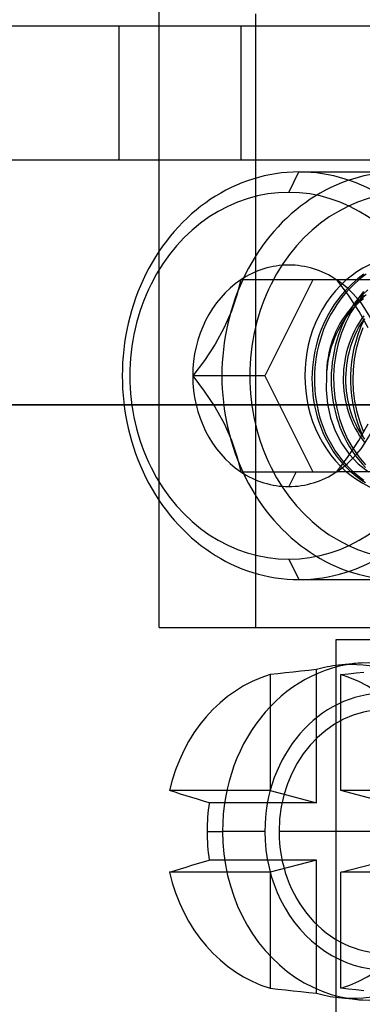
# Model space of a CAD drawing. Units: millimetres. Extents: x -47 to 43, y -29 to 79.
# Drawn here: x -3 to 4, y 38 to 58 of the extents above; entities that cross this region are included whole.
import ezdxf

# ---------------------------------------------------------------- set-up
doc = ezdxf.new("R2010")
doc.units = ezdxf.units.MM
doc.layers.add('MAIN-2', color=7, linetype='Continuous')

msp = doc.modelspace()

# ---------------------------------------------------------------- linework, layer by layer
at = {"layer": 'MAIN-2'}
for p, q in [((-0.377, 45.755), (-0.377, 72.255)), ((1.623, 58.555), (1.623, 45.755)), ((-41.887, 58.305), (29.63, 58.305)), ((-1.22, 58.305), (-1.22, 55.505)), ((1.32, 58.305), (1.32, 55.505)), ((-41.887, 55.505), (29.63, 55.505)), ((2.319, 54.83), (2.532, 55.255)), ((2.532, 55.255), (4.607, 55.255)), ((1.319, 53.005), (1.24, 52.688)), ((1.519, 53.005), (1.319, 53.005)), ((1.719, 53.005), (1.519, 53.005)), ((1.916, 53.005), (1.719, 53.005)), ((2.819, 53.005), (1.819, 51.005)), ((2.108, 53.005), (1.916, 53.005)), ((2.294, 53.005), (2.108, 53.005)), ((2.474, 53.005), (2.294, 53.005)), ((2.643, 53.005), (2.474, 53.005)), ((2.8, 53.005), (2.643, 53.005)), ((2.946, 53.005), (2.8, 53.005)), ((3.08, 53.005), (2.946, 53.005)), ((3.205, 53.005), (3.08, 53.005)), ((3.319, 53.005), (3.205, 53.005)), ((3.561, 52.684), (3.319, 53.005)), ((4.819, 53.005), (3.319, 53.005)), ((3.714, 52.992), (3.632, 52.919)), ((3.764, 52.992), (3.682, 52.919)), ((3.797, 53.059), (3.714, 52.992)), ((3.847, 53.059), (3.764, 52.992)), ((3.882, 53.122), (3.797, 53.059)), ((3.932, 53.122), (3.847, 53.059)), ((3.554, 52.842), (3.477, 52.76)), ((3.604, 52.842), (3.527, 52.76)), ((3.632, 52.919), (3.554, 52.842)), ((3.682, 52.919), (3.604, 52.842)), ((3.967, 52.795), (3.768, 52.611)), ((1.24, 52.688), (1.129, 52.356)), ((3.334, 52.584), (3.268, 52.489)), ((3.384, 52.584), (3.318, 52.489)), ((3.404, 52.674), (3.334, 52.584)), ((3.454, 52.674), (3.384, 52.584)), ((3.477, 52.76), (3.404, 52.674)), ((3.527, 52.76), (3.454, 52.674)), ((3.784, 52.347), (3.561, 52.684)), ((3.768, 52.611), (3.595, 52.393)), ((3.734, 52.584), (3.668, 52.489)), ((3.804, 52.674), (3.734, 52.584)), ((3.872, 52.696), (3.736, 52.516)), ((3.814, 52.559), (3.752, 52.503)), ((3.846, 52.627), (3.76, 52.555)), ((3.877, 52.76), (3.804, 52.674)), ((3.877, 52.612), (3.814, 52.559)), ((3.935, 52.692), (3.846, 52.627)), ((1.129, 52.356), (0.976, 52.009)), ((3.205, 52.391), (3.146, 52.29)), ((3.255, 52.391), (3.196, 52.29)), ((3.268, 52.489), (3.205, 52.391)), ((3.318, 52.489), (3.255, 52.391)), ((3.605, 52.391), (3.546, 52.29)), ((3.634, 52.38), (3.579, 52.314)), ((3.676, 52.477), (3.595, 52.393)), ((3.668, 52.489), (3.605, 52.391)), ((3.736, 52.516), (3.614, 52.322)), ((3.692, 52.443), (3.634, 52.38)), ((3.76, 52.555), (3.676, 52.477)), ((3.752, 52.503), (3.692, 52.443)), ((3.092, 52.186), (3.042, 52.079)), ((3.146, 52.29), (3.092, 52.186)), ((3.142, 52.186), (3.092, 52.079)), ((3.196, 52.29), (3.142, 52.186)), ((3.475, 52.173), (3.427, 52.099)), ((3.492, 52.186), (3.442, 52.079)), ((3.525, 52.245), (3.475, 52.173)), ((3.546, 52.29), (3.492, 52.186)), ((3.614, 52.322), (3.508, 52.115)), ((3.579, 52.314), (3.525, 52.245)), ((3.83, 52.181), (3.779, 52.103)), ((3.976, 52.002), (3.784, 52.347)), ((3.897, 52.195), (3.822, 52.031)), ((3.88, 52.181), (3.829, 52.103)), ((3.883, 52.256), (3.83, 52.181)), ((0.976, 52.009), (0.784, 51.664)), ((2.996, 51.969), (2.956, 51.858)), ((3.042, 52.079), (2.996, 51.969)), ((3.046, 51.969), (3.006, 51.858)), ((3.092, 52.079), (3.046, 51.969)), ((3.34, 51.943), (3.301, 51.862)), ((3.382, 52.022), (3.34, 51.943)), ((3.396, 51.969), (3.356, 51.858)), ((3.427, 52.099), (3.382, 52.022)), ((3.442, 52.079), (3.396, 51.969)), ((3.508, 52.115), (3.42, 51.899)), ((3.732, 52.023), (3.688, 51.94)), ((3.779, 52.103), (3.732, 52.023)), ((3.782, 52.023), (3.738, 51.94)), ((3.822, 52.031), (3.757, 51.863)), ((3.829, 52.103), (3.782, 52.023)), ((3.86, 52.003), (3.783, 51.789)), ((2.92, 51.746), (2.889, 51.632)), ((2.956, 51.858), (2.92, 51.746)), ((2.97, 51.746), (2.939, 51.632)), ((3.006, 51.858), (2.97, 51.746)), ((3.266, 51.779), (3.234, 51.695)), ((3.301, 51.862), (3.266, 51.779)), ((3.32, 51.746), (3.289, 51.632)), ((3.356, 51.858), (3.32, 51.746)), ((3.42, 51.899), (3.351, 51.677)), ((3.612, 51.769), (3.579, 51.681)), ((3.648, 51.855), (3.612, 51.769)), ((3.662, 51.769), (3.629, 51.681)), ((3.688, 51.94), (3.648, 51.855)), ((3.698, 51.855), (3.662, 51.769)), ((3.738, 51.94), (3.698, 51.855)), ((3.757, 51.863), (3.713, 51.722)), ((3.783, 51.789), (3.724, 51.57)), ((0.784, 51.664), (0.561, 51.327)), ((2.889, 51.632), (2.863, 51.518)), ((2.939, 51.632), (2.913, 51.518)), ((3.205, 51.61), (3.18, 51.524)), ((3.234, 51.695), (3.205, 51.61)), ((3.289, 51.632), (3.263, 51.518)), ((3.351, 51.677), (3.3, 51.452)), ((3.55, 51.592), (3.524, 51.502)), ((3.579, 51.681), (3.55, 51.592)), ((3.6, 51.592), (3.574, 51.502)), ((3.629, 51.681), (3.6, 51.592)), ((3.676, 51.581), (3.647, 51.438)), ((3.713, 51.722), (3.676, 51.581)), ((3.724, 51.57), (3.683, 51.35)), ((0.561, 51.327), (0.319, 51.005)), ((2.841, 51.403), (2.825, 51.289)), ((2.863, 51.518), (2.841, 51.403)), ((2.891, 51.403), (2.875, 51.289)), ((2.913, 51.518), (2.891, 51.403)), ((3.141, 51.35), (3.127, 51.263)), ((3.159, 51.437), (3.141, 51.35)), ((3.18, 51.524), (3.159, 51.437)), ((3.241, 51.403), (3.225, 51.289)), ((3.263, 51.518), (3.241, 51.403)), ((3.3, 51.452), (3.268, 51.227)), ((3.503, 51.411), (3.486, 51.32)), ((3.524, 51.502), (3.503, 51.411)), ((3.553, 51.411), (3.536, 51.32)), ((3.574, 51.502), (3.553, 51.411)), ((3.647, 51.438), (3.626, 51.296)), ((3.683, 51.35), (3.66, 51.131)), ((2.813, 51.175), (2.806, 51.062)), ((2.825, 51.289), (2.813, 51.175)), ((2.863, 51.175), (2.856, 51.062)), ((2.875, 51.289), (2.863, 51.175)), ((3.116, 51.177), (3.108, 51.091)), ((3.127, 51.263), (3.116, 51.177)), ((3.213, 51.175), (3.206, 51.062)), ((3.225, 51.289), (3.213, 51.175)), ((3.268, 51.227), (3.254, 51.004)), ((3.462, 51.139), (3.456, 51.05)), ((3.472, 51.23), (3.462, 51.139)), ((3.486, 51.32), (3.472, 51.23)), ((3.512, 51.139), (3.506, 51.05)), ((3.522, 51.23), (3.512, 51.139)), ((3.536, 51.32), (3.522, 51.23)), ((3.612, 51.154), (3.604, 51.014)), ((3.626, 51.296), (3.612, 51.154)), ((3.66, 51.131), (3.653, 50.915)), ((0.319, 51.005), (0.558, 50.688)), ((1.819, 51.005), (0.319, 51.005)), ((1.819, 51.005), (2.819, 49.005)), ((2.806, 51.062), (2.803, 50.949)), ((2.803, 50.949), (2.805, 50.836)), ((2.856, 51.062), (2.853, 50.949)), ((2.853, 50.949), (2.855, 50.836)), ((3.104, 51.005), (3.096, 50.71)), ((3.108, 51.091), (3.104, 51.005)), ((3.206, 51.062), (3.203, 50.949)), ((3.203, 50.949), (3.205, 50.836)), ((3.254, 51.004), (3.258, 50.782)), ((3.456, 51.05), (3.453, 50.961)), ((3.453, 50.961), (3.454, 50.871)), ((3.506, 51.05), (3.503, 50.961)), ((3.503, 50.961), (3.504, 50.871)), ((3.604, 51.014), (3.604, 50.874)), ((2.805, 50.836), (2.811, 50.722)), ((2.811, 50.722), (2.822, 50.608)), ((2.855, 50.836), (2.861, 50.722)), ((2.861, 50.722), (2.872, 50.608)), ((3.205, 50.836), (3.211, 50.722)), ((3.211, 50.722), (3.222, 50.608)), ((3.258, 50.782), (3.278, 50.556)), ((3.454, 50.871), (3.458, 50.781)), ((3.458, 50.781), (3.466, 50.69)), ((3.504, 50.871), (3.508, 50.781)), ((3.508, 50.781), (3.516, 50.69)), ((3.604, 50.874), (3.611, 50.733)), ((3.611, 50.733), (3.624, 50.59)), ((3.653, 50.915), (3.663, 50.696)), ((0.558, 50.688), (0.778, 50.356)), ((2.822, 50.608), (2.838, 50.493)), ((2.872, 50.608), (2.888, 50.493)), ((3.096, 50.71), (3.125, 50.416)), ((3.222, 50.608), (3.238, 50.493)), ((3.278, 50.556), (3.318, 50.331)), ((3.466, 50.69), (3.478, 50.6)), ((3.478, 50.6), (3.493, 50.509)), ((3.493, 50.509), (3.512, 50.419)), ((3.516, 50.69), (3.528, 50.6)), ((3.528, 50.6), (3.543, 50.509)), ((3.543, 50.509), (3.562, 50.419)), ((3.624, 50.59), (3.645, 50.448)), ((3.663, 50.696), (3.69, 50.476)), ((15.95, 50.4), (-24.45, 50.4)), ((-6.19, 50.4), (6.19, 50.4)), ((0.778, 50.356), (0.972, 50.009)), ((2.838, 50.493), (2.858, 50.379)), ((2.858, 50.379), (2.883, 50.265)), ((2.888, 50.493), (2.908, 50.379)), ((2.908, 50.379), (2.933, 50.265)), ((3.125, 50.416), (3.19, 50.129)), ((3.238, 50.493), (3.258, 50.379)), ((3.258, 50.379), (3.283, 50.265)), ((3.318, 50.331), (3.375, 50.109)), ((3.512, 50.419), (3.535, 50.33)), ((3.535, 50.33), (3.562, 50.242)), ((3.562, 50.419), (3.585, 50.33)), ((3.585, 50.33), (3.612, 50.242)), ((3.645, 50.448), (3.673, 50.306)), ((3.673, 50.306), (3.709, 50.166)), ((3.69, 50.476), (3.735, 50.257)), ((2.883, 50.265), (2.912, 50.153)), ((2.912, 50.153), (2.947, 50.042)), ((2.933, 50.265), (2.962, 50.153)), ((2.962, 50.153), (2.997, 50.042)), ((3.19, 50.129), (3.288, 49.858)), ((3.283, 50.265), (3.312, 50.153)), ((3.312, 50.153), (3.347, 50.042)), ((3.375, 50.109), (3.451, 49.893)), ((3.562, 50.242), (3.592, 50.155)), ((3.592, 50.155), (3.626, 50.071)), ((3.612, 50.242), (3.642, 50.155)), ((3.642, 50.155), (3.676, 50.071)), ((3.709, 50.166), (3.751, 50.027)), ((3.735, 50.257), (3.797, 50.042)), ((0.972, 50.009), (1.125, 49.664)), ((2.947, 50.042), (2.986, 49.932)), ((2.986, 49.932), (3.029, 49.825)), ((2.997, 50.042), (3.036, 49.932)), ((3.036, 49.932), (3.079, 49.825)), ((3.347, 50.042), (3.386, 49.932)), ((3.386, 49.932), (3.429, 49.825)), ((3.451, 49.893), (3.544, 49.687)), ((3.626, 50.071), (3.663, 49.988)), ((3.663, 49.988), (3.704, 49.908)), ((3.676, 50.071), (3.713, 49.988)), ((3.704, 49.908), (3.748, 49.83)), ((3.713, 49.988), (3.754, 49.908)), ((3.751, 50.027), (3.801, 49.892)), ((3.754, 49.908), (3.798, 49.83)), ((3.778, 49.654), (3.972, 50.002)), ((3.797, 50.042), (3.876, 49.833)), ((3.801, 49.892), (3.858, 49.761)), ((3.029, 49.825), (3.077, 49.721)), ((3.077, 49.721), (3.13, 49.62)), ((3.079, 49.825), (3.127, 49.721)), ((3.127, 49.721), (3.18, 49.62)), ((3.288, 49.858), (3.419, 49.603)), ((3.429, 49.825), (3.477, 49.721)), ((3.477, 49.721), (3.53, 49.62)), ((3.544, 49.687), (3.654, 49.493)), ((3.748, 49.83), (3.795, 49.755)), ((3.795, 49.755), (3.845, 49.684)), ((3.798, 49.83), (3.845, 49.755)), ((3.845, 49.755), (3.895, 49.684)), ((1.125, 49.664), (1.239, 49.327)), ((3.13, 49.62), (3.186, 49.522)), ((3.18, 49.62), (3.236, 49.522)), ((3.186, 49.522), (3.246, 49.427)), ((3.236, 49.522), (3.296, 49.427)), ((3.419, 49.603), (3.58, 49.374)), ((3.53, 49.62), (3.586, 49.522)), ((3.558, 49.323), (3.778, 49.654)), ((3.586, 49.522), (3.646, 49.427)), ((3.654, 49.493), (3.778, 49.313)), ((3.845, 49.684), (3.898, 49.615)), ((1.239, 49.327), (1.319, 49.005)), ((3.246, 49.427), (3.31, 49.337)), ((3.296, 49.427), (3.36, 49.337)), ((3.31, 49.337), (3.377, 49.25)), ((3.319, 49.005), (3.558, 49.323)), ((3.36, 49.337), (3.427, 49.25)), ((3.58, 49.374), (3.768, 49.172)), ((3.646, 49.427), (3.71, 49.337)), ((3.71, 49.337), (3.777, 49.25)), ((3.778, 49.313), (3.915, 49.15)), ((3.377, 49.25), (3.447, 49.169)), ((3.427, 49.25), (3.497, 49.169)), ((3.447, 49.169), (3.52, 49.091)), ((3.497, 49.169), (3.57, 49.091)), ((3.52, 49.091), (3.596, 49.019)), ((3.57, 49.091), (3.646, 49.019)), ((3.768, 49.172), (3.977, 49.003)), ((3.777, 49.25), (3.847, 49.169)), ((3.847, 49.169), (3.92, 49.091)), ((1.319, 49.005), (1.519, 49.005)), ((1.519, 49.005), (1.719, 49.005)), ((1.719, 49.005), (1.916, 49.005)), ((1.916, 49.005), (2.108, 49.005)), ((2.108, 49.005), (2.294, 49.005)), ((2.294, 49.005), (2.474, 49.005)), ((2.474, 49.005), (2.319, 48.696)), ((2.474, 49.005), (2.643, 49.005)), ((2.643, 49.005), (2.8, 49.005)), ((2.8, 49.005), (2.946, 49.005)), ((2.946, 49.005), (3.08, 49.005)), ((3.08, 49.005), (3.205, 49.005)), ((3.205, 49.005), (3.319, 49.005)), ((4.819, 49.005), (3.319, 49.005)), ((3.596, 49.019), (3.673, 48.951)), ((3.646, 49.019), (3.723, 48.951)), ((3.673, 48.951), (3.753, 48.889)), ((3.723, 48.951), (3.803, 48.889)), ((3.753, 48.889), (3.834, 48.831)), ((3.803, 48.889), (3.884, 48.831)), ((3.834, 48.831), (3.917, 48.778)), ((2.319, 47.18), (2.532, 46.755)), ((2.532, 46.755), (4.607, 46.755)), ((-0.377, 45.755), (10.015, 45.755)), ((3.305, -5.095), (3.305, 45.505)), ((3.305, 45.505), (8.934, 45.505)), ((3.707, 45.007), (3.358, 44.97)), ((3.763, 45.012), (3.707, 45.007)), ((3.788, 45.014), (3.763, 45.012)), ((3.805, 45.016), (3.788, 45.014)), ((3.865, 45.019), (3.805, 45.016)), ((2.091, 44.792), (1.93, 44.775)), ((1.93, 44.775), (1.93, 42.356)), ((2.251, 44.809), (2.091, 44.792)), ((2.412, 44.827), (2.251, 44.809)), ((2.573, 44.844), (2.412, 44.827)), ((2.734, 44.862), (2.573, 44.844)), ((2.894, 44.879), (2.734, 44.862)), ((2.894, 42.102), (2.894, 44.879)), ((3.404, 44.775), (3.564, 44.792)), ((3.404, 42.356), (3.404, 44.775)), ((3.564, 44.792), (3.725, 44.809)), ((3.725, 44.809), (3.886, 44.827)), ((-0.05, 42.321), (-0.165, 42.356)), ((1.93, 42.356), (-0.165, 42.356)), ((0.066, 42.285), (-0.05, 42.321)), ((1.93, 42.356), (2.894, 42.102)), ((5.498, 42.356), (3.404, 42.356)), ((4.368, 42.102), (3.404, 42.356)), ((0.183, 42.249), (0.066, 42.285)), ((0.301, 42.213), (0.183, 42.249)), ((0.42, 42.176), (0.301, 42.213)), ((0.541, 42.139), (0.42, 42.176)), ((0.663, 42.102), (0.541, 42.139)), ((2.894, 42.102), (0.663, 42.102)), ((0.618, 41.505), (0.938, 41.505)), ((0.954, 41.505), (0.938, 41.505)), ((1.822, 41.505), (0.954, 41.505)), ((6.995, 41.505), (2.118, 41.505)), ((0.42, 40.835), (0.541, 40.871)), ((0.541, 40.871), (0.663, 40.908)), ((2.894, 40.908), (0.663, 40.908)), ((2.894, 40.908), (1.93, 40.654)), ((2.894, 38.132), (2.894, 40.908)), ((3.404, 40.654), (4.368, 40.908)), ((-0.165, 40.654), (-0.05, 40.69)), ((1.93, 40.654), (-0.165, 40.654)), ((-0.05, 40.69), (0.066, 40.726)), ((0.066, 40.726), (0.183, 40.762)), ((0.183, 40.762), (0.301, 40.798)), ((0.301, 40.798), (0.42, 40.835)), ((1.93, 40.654), (1.93, 38.236)), ((5.498, 40.654), (3.404, 40.654)), ((3.404, 38.236), (3.404, 40.654)), ((1.93, 38.236), (2.091, 38.219)), ((2.091, 38.219), (2.251, 38.201)), ((2.251, 38.201), (2.412, 38.184)), ((3.564, 38.219), (3.404, 38.236)), ((3.725, 38.201), (3.564, 38.219)), ((3.886, 38.184), (3.725, 38.201)), ((2.412, 38.184), (2.573, 38.167)), ((2.573, 38.167), (2.734, 38.149)), ((2.734, 38.149), (2.894, 38.132)), ((3.358, 38.04), (3.707, 38.004)), ((3.707, 38.004), (3.763, 37.998)), ((3.763, 37.998), (3.788, 37.996)), ((3.788, 37.996), (3.805, 37.995)), ((3.805, 37.995), (3.865, 37.992))]:
    msp.add_line(p, q, dxfattribs=at)
for centre, major_axis, start_param, end_param in [((2.532, 51.005), (0, -4.25), -3.141593, 0), ((4.607, 51.005), (0, 4.25), 0, 3.141593), ((2.532, 51.005), (0, -4.25), 0, 3.141593), ((2.319, 51.005), (0, 3.825), 0, 3.141593), ((4.819, 51.005), (0, -3.825), -3.141593, 0), ((2.319, 51.005), (0, 3.825), -3.141593, 0), ((4.819, 51.005), (0, 2.5), 0, 3.141593), ((2.319, 51.005), (0, 2.309), 0, 0.523599), ((2.319, 51.005), (0, 2.309), -0.523599, 0), ((2.319, 51.005), (0, 2.309), 0.523599, 1.570796), ((2.319, 51.005), (0, 2.309), -1.570796, -0.523599), ((4.819, 51.005), (0, 1.98), 0.794517, 1.570796), ((2.319, 51.005), (0, 2.309), 1.570796, 2.617994), ((2.319, 51.005), (0, 2.309), -2.617994, -1.570796), ((2.319, 51.005), (0, 2.309), 2.617994, 3.141593), ((2.319, 51.005), (0, 2.309), -3.141593, -2.617994), ((3.984, 41.505), (0, 3.516), -1.570796, 1.570796), ((3.631, 41.505), (0, -3.479), -3.050537, -2.894527), ((3.631, 41.505), (0, -3.479), 2.894527, 3.232648), ((2.667, 41.505), (0, 3.378), 0.254622, 1.316174), ((2.667, 41.505), (0, 3.378), -1.316174, -0.254622), ((4.318, 41.505), (0, 2.882), -1.570796, 1.570796), ((4.318, 41.505), (0, 2.54), 0, 1.570796), ((3.631, 41.505), (0, -3.479), -1.743206, -1.570796), ((3.631, 41.505), (0, -3.479), -1.570796, -1.398387), ((3.984, 41.505), (0, 3.516), 1.570796, 4.712389), ((4.318, 41.505), (0, 2.882), 1.570796, 4.712389), ((4.318, 41.505), (0, 2.54), 1.570796, 3.141593), ((2.667, 41.505), (0, 3.378), 1.825418, 2.886971), ((2.667, 41.505), (0, 3.378), -2.886971, -1.825418), ((3.631, 41.505), (0, -3.479), -0.247066, -0.091056), ((3.631, 41.505), (0, -3.479), -0.091056, 0.247066)]:
    msp.add_ellipse(centre, major_axis=major_axis, ratio=0.866025, start_param=start_param, end_param=end_param, dxfattribs=at)

doc.saveas('drawing.dxf')
